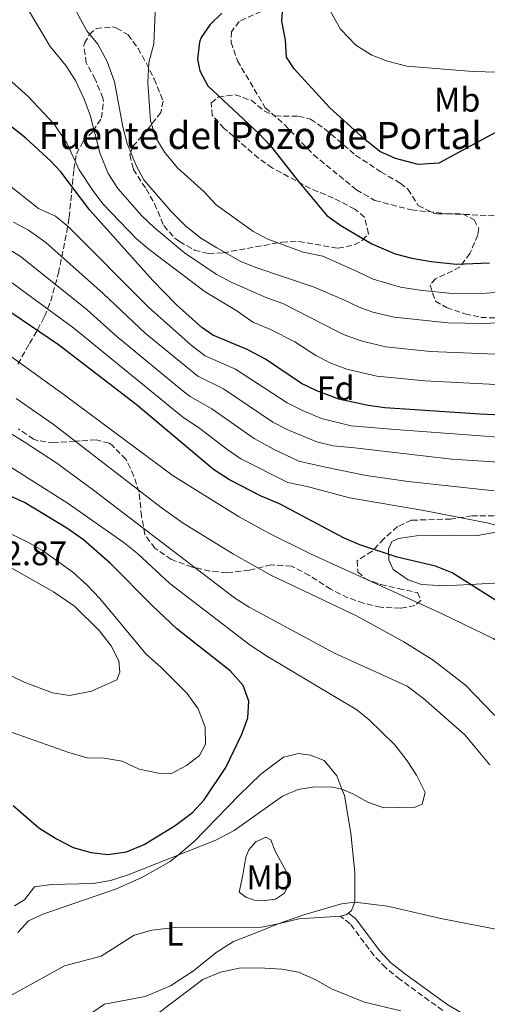
# Model space of a CAD drawing. Units: metres. Extents: x 624920 to 628385, y 4706420 to 4708796.
# Drawn here: x 627632 to 627769, y 4707506 to 4707796 of the extents above; entities that cross this region are included whole.
import ezdxf
from ezdxf.enums import TextEntityAlignment as Align

# ---------------------------------------------------------------- set-up
doc = ezdxf.new("R2010")
doc.units = ezdxf.units.M
doc.header["$MEASUREMENT"] = 0
doc.linetypes.add('DGN Style 3', pattern=[2.435891, 1.739922, -0.695969])
for name, color, linetype, lineweight in [('Barranco lineal', 142, 'DGN Style 3', 13), ('Camino', 7, 'DGN Style 3', 0), ('Cota de punto acotado terreno', 7, 'Continuous', 0), ('Curva de nivel directora', 30, 'Continuous', 30), ('Curva de nivel intermedia', 30, 'Continuous', 0), ('Etiqueta de uso rústico', 92, 'Continuous', 0), ('Etiqueta de zona arbolada', 92, 'Continuous', 0), ('Línea de cambio de uso (parcela vista)', 92, 'Continuous', 0), ('Margen derecho', 7, 'Continuous', 0), ('Texto de Fuente', 4, 'Continuous', 0), ('Zona arbolada', 92, 'DGN Style 3', 0)]:
    doc.layers.add(name, color=color, linetype=linetype, lineweight=lineweight)
doc.styles.add('Style-Arial', font='arial.ttf')

msp = doc.modelspace()

# ---------------------------------------------------------------- linework, layer by layer
at = {"layer": 'Barranco lineal', "color": 142, "linetype": 'DGN Style 3', "lineweight": 13}
msp.add_polyline3d([(627706.95, 4707800.37, 423.25), (627696.11, 4707795.4, 422.83), (627693.83, 4707792.34, 422.66), (627693.7, 4707789.27, 422.66), (627695.56, 4707783.82, 422.83), (627703.77, 4707769.97, 422.83), (627709.38, 4707765.05, 422.83), (627717.94, 4707756.13, 422.83), (627730.58, 4707745.8, 422.66), (627736.03, 4707742.65, 422.66), (627746.74, 4707739.89, 422.66), (627757.29, 4707738.76, 422.66), (627771.12, 4707738.18, 420)], dxfattribs=at)
at = {"layer": 'Camino', "color": 7, "linetype": 'DGN Style 3', "lineweight": 0}
msp.add_polyline3d([(627755.96, 4707504.2, 485.53), (627743.43, 4707513.32, 486.53), (627739.19, 4707516.71, 487.05), (627735.78, 4707520.32, 487.66), (627728.76, 4707529.73, 489.45), (627725.91, 4707531.91, 489.95)], dxfattribs=at)
at = {"layer": 'Curva de nivel directora', "color": 30, "linetype": 'Continuous', "lineweight": 30, "flags": 128}
for points, elevation in [([(627691, 4707797.84), (627687.52, 4707794.51), (627684.95, 4707790.62), (627684.43, 4707789.23), (627683.8, 4707784.3), (627684.53, 4707780.79), (627686.9, 4707776.41), (627701.89, 4707762.38), (627705.32, 4707758.75), (627713.52, 4707748.22), (627721.9, 4707738.19), (627725.96, 4707735.29), (627735.16, 4707729.85), (627742.01, 4707726.92), (627746.84, 4707725.66), (627752.61, 4707724.68), (627759.92, 4707723.95), (627769.72, 4707724.26)], 425), ([(627870.56, 4707762.19), (627866.41, 4707761.59), (627855.95, 4707760.9), (627844.45, 4707761.41), (627826, 4707760.55), (627823.02, 4707760.63), (627813.1, 4707762.06), (627798.19, 4707765.13), (627791.23, 4707765.96), (627784.46, 4707766), (627777.32, 4707764.76), (627772.55, 4707763.31), (627754.82, 4707753.65), (627748.71, 4707753.27), (627742.03, 4707754.97), (627737.51, 4707757.09), (627732.92, 4707760.68), (627722.79, 4707769.93), (627712.25, 4707781.45), (627710, 4707784.83), (627709.7, 4707789.87), (627708.66, 4707795.47), (627708.87, 4707798.15)], 425), ([(627805.53, 4707677.97), (627766.85, 4707679.79), (627738.98, 4707681.58), (627734.02, 4707682.25), (627725.44, 4707684.17), (627718.96, 4707686.58), (627714.47, 4707688.76), (627703.88, 4707695.93), (627698.47, 4707698.79), (627688.36, 4707702.96), (627685.07, 4707705.22), (627677.59, 4707712.05), (627670.59, 4707719.19), (627652.2, 4707739.78), (627643.61, 4707751.08), (627640.72, 4707754.22), (627633.32, 4707760.96), (627624.16, 4707768.2)], 450), ([(627848.19, 4707566.68), (627841.94, 4707570.2), (627837.64, 4707573.19), (627822.77, 4707584.66), (627817.05, 4707590.2), (627802.51, 4707605.54), (627794.04, 4707612.48), (627789.78, 4707615.1), (627781.34, 4707619.02), (627777.41, 4707621.22), (627758.77, 4707632.99), (627753.81, 4707634.97), (627742.53, 4707637.61), (627731.57, 4707641.24), (627727, 4707643.24), (627707.95, 4707653.3), (627702.59, 4707655.63), (627693.26, 4707660.41), (627688.51, 4707663.47), (627665.75, 4707682.62), (627642.89, 4707700.11), (627621.14, 4707714.91)], 475), ([(627629.61, 4707564.57), (627637.16, 4707558), (627642.32, 4707554.67), (627647.23, 4707552.13), (627652.5, 4707550.68), (627657.45, 4707550.07), (627662.96, 4707550.87), (627668.16, 4707553.06), (627677.25, 4707558.6), (627682.37, 4707562.5), (627685.74, 4707566.2), (627692.14, 4707575.71), (627696.91, 4707585.55), (627698.62, 4707590.38), (627698.94, 4707595.23), (627697.23, 4707599.88), (627693.47, 4707604.15), (627677.74, 4707616.58), (627670.46, 4707623.44), (627658.25, 4707635.82), (627650.26, 4707642.77), (627645.41, 4707646.19), (627632.9, 4707653.75), (627618.55, 4707660.13)], 500)]:
    msp.add_lwpolyline(points, dxfattribs=dict(at, elevation=elevation))
at = {"layer": 'Curva de nivel intermedia', "color": 30, "linetype": 'Continuous', "lineweight": 0, "flags": 128}
for points, elevation in [([(627642.81, 4707808.18), (627651.31, 4707792.61), (627654.52, 4707788.69), (627657.28, 4707783.55), (627659.4, 4707777.63), (627661.91, 4707764.33), (627663.11, 4707759.47), (627665.71, 4707753.12), (627668.07, 4707748.72), (627676.04, 4707739.38), (627680.25, 4707735.19), (627684.84, 4707731.55), (627689.55, 4707728.69), (627696.62, 4707724.71), (627701.26, 4707722.84), (627718.14, 4707717.15), (627726.88, 4707713.41), (627731.38, 4707711.22), (627735.38, 4707709.82), (627741.71, 4707708.3), (627757.53, 4707706.62), (627767.53, 4707706.44), (627788.17, 4707707.24)], 435), ([(627606.29, 4707802.98), (627612.89, 4707793.8), (627617.29, 4707788.69), (627622.34, 4707783.68), (627633.99, 4707773.24), (627641.67, 4707765.17), (627645.35, 4707759.53), (627649.06, 4707751.7)], 445), ([(627633.79, 4707799.19), (627640.49, 4707788.03), (627645.07, 4707782.37), (627647.95, 4707777.94), (627650.5, 4707772.46), (627652.21, 4707767.76), (627655.07, 4707756.67), (627657.55, 4707750.56), (627660.4, 4707746.15), (627667.43, 4707738.13), (627671.05, 4707734.7), (627680.04, 4707727.26), (627689.35, 4707720.94), (627693.76, 4707718.58), (627704.22, 4707714.03), (627708.92, 4707712.35), (627725.03, 4707704.06), (627727.23, 4707702.97), (627731.96, 4707701.3), (627739.15, 4707699.61), (627752.41, 4707698.2), (627773.99, 4707697.3)], 440), ([(627671.46, 4707800.22), (627670.97, 4707788.73), (627669.5, 4707783.31), (627669.25, 4707777.44), (627670.01, 4707766.07), (627671.5, 4707761.29), (627674.16, 4707756.84), (627677.99, 4707752.24), (627685.74, 4707745.24), (627689.3, 4707741.37), (627700.07, 4707733.61), (627704.49, 4707731.26), (627714.87, 4707727.41), (627720.67, 4707726.25), (627731.02, 4707721.63), (627735.53, 4707719.48), (627743.54, 4707717.12), (627749.22, 4707716.21), (627758.73, 4707715.28), (627768.73, 4707715.34), (627788.61, 4707716.7)], 430), ([(627908.49, 4707796.63), (627891.96, 4707792.78), (627866.02, 4707792.36), (627865.3, 4707789.02), (627854.73, 4707786.36), (627836.46, 4707784.73), (627814.18, 4707781.47), (627796.11, 4707780.32), (627782.77, 4707780.11), (627764.79, 4707780.63), (627745.39, 4707782.21), (627739.76, 4707783.71), (627735.07, 4707785.46), (627730.41, 4707788.4), (627725.85, 4707793.12), (627722.82, 4707798.51)], 430), ([(627773.78, 4707672.87), (627742.01, 4707675.23), (627729.03, 4707676.34), (627720.31, 4707678.51), (627714.69, 4707680.83), (627710.23, 4707683.09), (627694.99, 4707692.98), (627686.13, 4707696.96), (627681.98, 4707700.06), (627669.38, 4707711.23), (627645.9, 4707734.88), (627642.03, 4707738.05), (627637.05, 4707740.28), (627617.98, 4707755.43)], 455), ([(627649.06, 4707751.7), (627652.99, 4707745.58), (627656.04, 4707741.62), (627665.8, 4707731.5), (627669.6, 4707728.24), (627686.05, 4707715.8), (627695.4, 4707710.13), (627700.12, 4707706.81), (627705.07, 4707704.82), (627712.47, 4707701.05), (627718.61, 4707696.98), (627723.07, 4707694.73), (627727.79, 4707693.02), (627736.57, 4707690.93), (627750.68, 4707689.56), (627775.42, 4707688.31)], 445), ([(627723.77, 4707670.46), (627718.9, 4707671.58), (627710.41, 4707675.11), (627705.99, 4707677.42), (627691.5, 4707687.17), (627683.91, 4707690.96), (627668.48, 4707703.63), (627656.12, 4707715.29), (627639.2, 4707730.33), (627634.07, 4707733.91), (627629.66, 4707736.24)], 460), ([(627771.13, 4707657.15), (627745.76, 4707659.92), (627733.47, 4707661.71), (627721.04, 4707664.25), (627713.68, 4707665.86), (627706.17, 4707669.42), (627700.46, 4707672.54), (627688.02, 4707681.36), (627681.68, 4707684.96), (627679.63, 4707686.54), (627660.12, 4707702.63), (627651.37, 4707710.49), (627631.62, 4707726.29), (627626.21, 4707729.63)], 465), ([(627804.45, 4707619.95), (627794.64, 4707630.44), (627787.42, 4707637.4), (627775.54, 4707645.94), (627769.44, 4707647.65), (627750.39, 4707651.41), (627728.57, 4707655.16), (627716.06, 4707658.41), (627710.38, 4707659.65), (627696.57, 4707666.62), (627692.41, 4707669.4), (627684.54, 4707675.55), (627679.45, 4707678.96), (627647.42, 4707705.06), (627627.29, 4707719.93)], 470), ([(627846.42, 4707542.54), (627822.76, 4707562.63), (627818.04, 4707567.09), (627797.5, 4707590.31), (627784.47, 4707603.73), (627780.21, 4707607.29), (627775.3, 4707610.87), (627770.77, 4707613.67), (627755.85, 4707620.93), (627717.28, 4707638.55), (627704.81, 4707644.7), (627696.05, 4707649.52), (627676.65, 4707661.55), (627644.57, 4707685.46), (627629.13, 4707696.59)], 480), ([(627783.19, 4707581.42), (627770.93, 4707591.47), (627762.68, 4707600), (627753.2, 4707607.35), (627744.51, 4707612.73), (627730.61, 4707620.42), (627705.64, 4707632.26), (627694.41, 4707638.5), (627679.64, 4707647.66), (627673.18, 4707652.27), (627641.37, 4707676.82), (627630.48, 4707684.38)], 485), ([(627750.27, 4707595.99), (627745.46, 4707599.67), (627724.12, 4707609.36), (627699.03, 4707622.97), (627694.69, 4707625.71), (627653.24, 4707657.38), (627642.48, 4707665.28), (627632.81, 4707671.63), (627622.79, 4707677.68)], 490), ([(627787.74, 4707664.63), (627758.64, 4707666.51), (627730.01, 4707669.84), (627723.77, 4707670.46)], 460), ([(627630.02, 4707535.03), (627632.97, 4707536.74), (627635.86, 4707540.54), (627640.8, 4707541.27), (627653.28, 4707541.58), (627658.21, 4707542.42), (627663.47, 4707544.09), (627689.24, 4707554.31), (627694.66, 4707557.2), (627708.82, 4707567.25), (627713.42, 4707569.25), (627718.21, 4707570), (627723.53, 4707569.96), (627726.32, 4707569.33), (627729.5, 4707567.98), (627733.93, 4707565.49), (627738.61, 4707563.88), (627747.9, 4707564.03), (627749.91, 4707564.93), (627750.77, 4707568.32), (627748.3, 4707573.44), (627745.5, 4707577.73), (627741.89, 4707582.43), (627734.35, 4707589.78), (627730.73, 4707592.7), (627704.42, 4707608.38), (627699.37, 4707611.7), (627675.71, 4707629.93), (627666.16, 4707638.73), (627662.3, 4707641.91), (627645.76, 4707653.41), (627625.11, 4707666.46)], 495), ([(627627.67, 4707586.61), (627645.94, 4707580.1), (627651.38, 4707578.59), (627656.38, 4707578.43), (627661.71, 4707577.56), (627666.67, 4707575.26), (627672.32, 4707574.04), (627676.19, 4707573.97), (627680.63, 4707576.28), (627684.43, 4707579.23), (627686.22, 4707582.55), (627686.13, 4707587.56), (627684.06, 4707593.04), (627680.77, 4707597.48), (627673.18, 4707605.18), (627668.67, 4707609.19), (627655.1, 4707625.52), (627651.41, 4707629.45), (627647.14, 4707633.24), (627638.25, 4707639.61), (627633.89, 4707642.07), (627624.53, 4707646.6)], 505), ([(627622.28, 4707605.99), (627632.88, 4707600.88), (627641.19, 4707597.68), (627646.17, 4707596.92), (627652.61, 4707598.15), (627660.06, 4707601.51), (627660.94, 4707603.83), (627660.65, 4707607.08), (627658.47, 4707611.57), (627654.93, 4707616.05), (627647.63, 4707623.2), (627641.48, 4707627.41), (627624.44, 4707637.05)], 510), ([(627769.85, 4707576.52), (627762.46, 4707585.38), (627750.27, 4707595.99)], 490), ([(627628, 4707508.12), (627644.73, 4707517.34), (627655.52, 4707520.13), (627665.15, 4707526.36), (627670.41, 4707527.87), (627677.23, 4707528.63), (627702.65, 4707528.7), (627707.57, 4707529.65), (627715.06, 4707532.38), (627726.21, 4707535.54), (627730.09, 4707536.04), (627739.72, 4707534.9), (627755.45, 4707531.28), (627773.07, 4707527.81)], 490), ([(627671.76, 4707503.01), (627685.37, 4707513.35), (627690.57, 4707515.5), (627696.04, 4707516.62), (627701.99, 4707516.71), (627708.59, 4707516.3), (627713.52, 4707515.46), (627718.68, 4707513.2), (627723.22, 4707510.53), (627733, 4707506.63), (627743.68, 4707504.11)], 485)]:
    msp.add_lwpolyline(points, dxfattribs=dict(at, elevation=elevation))
at = {"layer": 'Línea de cambio de uso (parcela vista)', "color": 92, "linetype": 'Continuous', "lineweight": 0, "elevation": 489.95, "flags": 128}
msp.add_lwpolyline([(627728.25, 4707532.83), (627727.8, 4707532.42), (627725.91, 4707531.91)], dxfattribs=at)
at = {"layer": 'Línea de cambio de uso (parcela vista)', "color": 92, "linetype": 'Continuous', "lineweight": 0}
for points in [[(627780, 4707630.47, 471.88), (627764.05, 4707629.58, 474.91), (627756.4, 4707629.22, 475.61), (627749.76, 4707629.55, 475.92), (627745.85, 4707630.96, 476.15), (627741.4, 4707634.02, 475.53), (627740.12, 4707636.86, 475.06), (627740.03, 4707640, 474.52), (627740.99, 4707642.24, 474.29), (627742.92, 4707643.18, 474.21), (627748.27, 4707643.9, 473.67), (627758.07, 4707644.13, 473.05), (627766.17, 4707643.99, 472.12), (627772.3, 4707645.11, 470.57)], [(627631.02, 4707527.11, 493.28), (627634.07, 4707530.53, 493.28), (627638.6, 4707532.63, 493.82), (627660.04, 4707540.04, 493.75), (627667.61, 4707543.45, 493.75), (627675.75, 4707548.03, 494.75), (627678.3, 4707550.13, 495), (627682.88, 4707553.9, 495.45), (627696.04, 4707567.6, 496.92), (627702.42, 4707573.74, 496.61), (627709.16, 4707578.81, 496.38), (627713.55, 4707579.83, 496.3), (627717.05, 4707579.37, 496.15), (627721.09, 4707577.81, 495.99), (627724.77, 4707573.3, 495.53), (627726.32, 4707569.33, 495), (627727.05, 4707567.46, 494.75), (627728.97, 4707556.41, 493.13), (627730.11, 4707544.8, 491.34), (627730.09, 4707536.04, 490), (627729.14, 4707533.63, 489.95), (627728.25, 4707532.83, 489.95)], [(627703.6, 4707536.56, 491.11), (627700.5, 4707536.67, 491.34), (627698.07, 4707537.58, 491.73), (627696.1, 4707539.06, 492.27), (627697.13, 4707544.04, 493.59), (627698.04, 4707549.33, 494.29), (627698.92, 4707551.45, 494.44), (627701.03, 4707553.79, 494.37), (627703.9, 4707555.18, 493.98), (627705.38, 4707554.41, 493.67), (627706.67, 4707551.06, 493.13), (627709.98, 4707545, 491.96), (627710.45, 4707542.82, 491.58), (627710.43, 4707541.55, 491.42), (627710.29, 4707540.56, 491.42), (627709.44, 4707538.72, 491.34), (627706.81, 4707536.97, 491.19), (627703.6, 4707536.56, 491.11)], [(627725.91, 4707531.91, 489.95), (627713.61, 4707531.12, 490.03), (627707.58, 4707529.65, 490), (627701.33, 4707527.15, 489.79), (627694.39, 4707524.46, 489.09), (627689.28, 4707521.21, 488.24), (627682.65, 4707515.9, 487.31), (627675.89, 4707511.43, 486.85), (627668.4, 4707508.29, 487.08), (627656.45, 4707506.04, 488.63), (627652.99, 4707503.72, 488.16), (627648.33, 4707499.87, 487.54), (627638.33, 4707489.79, 486.23), (627635.39, 4707487.44, 485.76), (627633.72, 4707487.45, 485.76), (627632.72, 4707487.6, 486.07), (627630.53, 4707490.82, 486.61)]]:
    msp.add_polyline3d(points, dxfattribs=at)
at = {"layer": 'Margen derecho', "color": 7, "linetype": 'Continuous', "lineweight": 0}
msp.add_polyline3d([(627728.25, 4707532.83, 489.95), (627730.31, 4707531.26, 489.45), (627737.43, 4707521.71, 487.66), (627740.65, 4707518.3, 487.05), (627744.74, 4707515.04, 486.53), (627757.15, 4707506.01, 485.53), (627765.44, 4707501.12, 485), (627777.95, 4707493.75, 484.2), (627783.92, 4707489.24, 483.54), (627790.35, 4707483.77, 482.04), (627793.82, 4707481.23, 481.11), (627797.92, 4707479.36, 480.45), (627802.79, 4707477.58, 480), (627809.94, 4707475.41, 479.33), (627814.72, 4707474.47, 478.94), (627817.62, 4707474.62, 478.82), (627822.31, 4707475.76, 478.51)], dxfattribs=at)
at = {"layer": 'Zona arbolada', "color": 92, "linetype": 'DGN Style 3', "lineweight": 0}
for points in [[(627630.96, 4707694.47, 479.43), (627634.44, 4707700.57, 477.92), (627636.78, 4707704.56, 476.08), (627638.85, 4707708.5, 473.72), (627640.64, 4707713.03, 470.91), (627642.91, 4707721.26, 465.54), (627645.35, 4707733.3, 458.07), (627646.06, 4707737.68, 455.94), (627647.47, 4707751.79, 450.61), (627648.24, 4707756.37, 448.62), (627650.19, 4707760, 445.96), (627653.14, 4707763.04, 442.91), (627655.61, 4707766.97, 440.4), (627656.17, 4707771.92, 439.52), (627656, 4707772.77, 439.31), (627653.76, 4707778.37, 437.45), (627651.07, 4707783.17, 436.52), (627650.41, 4707788.14, 435.99), (627650.58, 4707788.96, 435.9), (627652.04, 4707791.6, 435.59), (627654, 4707793.3, 435.28), (627658.92, 4707793.77, 434.22), (627659.95, 4707793.48, 434.04), (627663.4, 4707791.47, 433.73), (627666.34, 4707787.42, 432.84), (627668.73, 4707783.15, 432.18), (627671.06, 4707778.43, 432.18), (627673.72, 4707771.94, 432.18), (627673.05, 4707768.6, 432.49), (627669.16, 4707763.53, 433.27), (627664.95, 4707758.7, 433.73), (627663.96, 4707756.14, 434.51), (627664.9, 4707751.87, 434.66), (627668.73, 4707746.06, 434.04), (627671.21, 4707741.72, 434.04), (627673.9, 4707735.26, 434.04), (627677.13, 4707731.57, 434.91), (627678.5, 4707730.57, 434.97), (627682.97, 4707728.06, 434.49), (627687.05, 4707727.06, 434.04), (627691.34, 4707727.28, 433.58), (627708.66, 4707730.37, 433.03), (627713.62, 4707730.59, 432.8), (627725.14, 4707728.61, 432.65), (627729.93, 4707729.56, 432.65), (627732.41, 4707730.95, 432.65), (627734.12, 4707732.88, 432.49), (627732.97, 4707737.74, 432.18), (627730.12, 4707740.13, 432.03), (627723.79, 4707743.36, 431.87), (627717.08, 4707746.19, 431.25), (627705.87, 4707752.21, 431.25), (627701.78, 4707755.08, 431.25), (627691.71, 4707763.89, 431.72), (627688.15, 4707767.72, 431.56), (627687.86, 4707771.37, 431.4), (627689.97, 4707773.15, 431.4), (627694.89, 4707773.79, 431.25), (627699.59, 4707772.17, 430.79), (627703.58, 4707769, 430.63), (627706.66, 4707767.54, 430.63), (627713.56, 4707767.49, 430.16), (627717.07, 4707766.6, 429.7), (627721.21, 4707763.77, 429.56), (627730.33, 4707756.02, 429.49), (627737.8, 4707751.05, 428.92), (627743.49, 4707747.8, 428.77), (627745.74, 4707746.01, 428.77), (627748.76, 4707741.22, 427.99), (627753.25, 4707738.97, 427.97), (627754.43, 4707738.69, 427.99), (627761.74, 4707738.72, 428.3), (627765.18, 4707736.95, 428.92), (627766.57, 4707734.43, 428.92), (627766.28, 4707732.52, 428.77), (627763.99, 4707727.01, 431.09), (627760.95, 4707723.03, 431.26), (627758.83, 4707721.92, 431.09), (627753.86, 4707719.62, 432.65), (627752.23, 4707717.77, 433.58), (627753.81, 4707713.03, 434.66), (627757.1, 4707711.18, 435.13), (627762.52, 4707709.28, 435.28), (627767.15, 4707708.24, 435.28), (627774.53, 4707707.96, 435.44)], [(627650.58, 4707788.96, 435.9), (627652.04, 4707791.6, 435.59), (627654, 4707793.3, 435.28), (627658.92, 4707793.77, 434.22), (627659.95, 4707793.48, 434.04), (627663.4, 4707791.47, 433.73), (627666.34, 4707787.42, 432.84), (627668.73, 4707783.15, 432.18), (627671.06, 4707778.43, 432.18), (627673.72, 4707771.94, 432.18), (627673.05, 4707768.6, 432.49), (627669.16, 4707763.53, 433.27), (627664.95, 4707758.7, 433.73), (627663.96, 4707756.14, 434.51), (627664.9, 4707751.87, 434.66), (627668.73, 4707746.06, 434.04), (627671.21, 4707741.72, 434.04), (627673.9, 4707735.26, 434.04), (627677.13, 4707731.57, 434.91), (627678.5, 4707730.57, 434.97), (627682.97, 4707728.06, 434.49), (627687.05, 4707727.06, 434.04), (627691.34, 4707727.28, 433.58), (627708.66, 4707730.37, 433.03), (627713.62, 4707730.59, 432.8), (627725.14, 4707728.61, 432.65), (627729.93, 4707729.56, 432.65), (627732.41, 4707730.95, 432.65), (627734.12, 4707732.88, 432.49), (627732.97, 4707737.74, 432.18), (627730.12, 4707740.13, 432.03), (627723.79, 4707743.36, 431.87), (627717.08, 4707746.19, 431.25), (627705.87, 4707752.21, 431.25), (627701.78, 4707755.08, 431.25), (627691.71, 4707763.89, 431.72), (627688.15, 4707767.72, 431.56), (627687.86, 4707771.37, 431.4), (627689.97, 4707773.15, 431.4), (627694.89, 4707773.79, 431.25), (627699.59, 4707772.17, 430.79), (627703.58, 4707769, 430.63), (627706.66, 4707767.54, 430.63), (627713.56, 4707767.49, 430.16), (627717.07, 4707766.6, 429.7), (627721.21, 4707763.77, 429.56), (627730.33, 4707756.02, 429.49), (627737.8, 4707751.05, 428.92), (627743.49, 4707747.8, 428.77), (627745.74, 4707746.01, 428.77), (627748.76, 4707741.22, 427.99), (627753.25, 4707738.97, 427.97), (627754.43, 4707738.69, 427.99), (627761.74, 4707738.72, 428.3), (627765.18, 4707736.95, 428.92), (627766.57, 4707734.43, 428.92), (627766.28, 4707732.52, 428.77), (627763.99, 4707727.01, 431.09), (627760.95, 4707723.03, 431.26), (627758.83, 4707721.92, 431.09), (627753.86, 4707719.62, 432.65), (627752.23, 4707717.77, 433.58), (627753.81, 4707713.03, 434.66), (627757.1, 4707711.18, 435.13), (627762.52, 4707709.28, 435.28), (627767.15, 4707708.24, 435.28), (627774.53, 4707707.96, 435.44)], [(627630.96, 4707694.47, 479.43), (627634.44, 4707700.57, 477.92), (627636.78, 4707704.56, 476.08), (627638.85, 4707708.5, 473.72), (627640.64, 4707713.03, 470.91), (627642.91, 4707721.26, 465.54), (627645.35, 4707733.3, 458.07), (627646.06, 4707737.68, 455.94), (627647.47, 4707751.79, 450.61), (627648.24, 4707756.37, 448.62), (627650.19, 4707760, 445.96), (627653.14, 4707763.04, 442.91), (627655.61, 4707766.97, 440.4), (627656.17, 4707771.92, 439.52), (627656, 4707772.77, 439.31), (627653.76, 4707778.37, 437.45), (627651.07, 4707783.17, 436.52), (627650.41, 4707788.14, 435.99), (627650.58, 4707788.96, 435.9)], [(627771.09, 4707649.79, 472.03), (627764.66, 4707649.84, 472.49), (627758.4, 4707648.87, 473.42), (627746.82, 4707648.53, 475.6), (627742.64, 4707646.64, 477.3), (627738.65, 4707643.08, 477.61), (627735.21, 4707639.44, 477.52), (627730.81, 4707636.6, 480.25), (627731.02, 4707633.35, 481.95), (627733.04, 4707631.32, 482.42), (627737.72, 4707629.57, 482.11), (627742.95, 4707628.44, 482.27), (627748.5, 4707627.2, 484.12), (627749.57, 4707624.91, 485.05), (627747.77, 4707623.37, 485.67), (627743.5, 4707622.59, 486.45), (627737.7, 4707622.9, 486.76), (627732.67, 4707624.09, 487.22), (627728.09, 4707625.65, 488.51), (627723.05, 4707628.19, 488.93), (627716.74, 4707632.25, 488.77), (627711.46, 4707635.02, 488.77), (627705.5, 4707635.41, 488.93), (627699.09, 4707633.8, 489.86), (627692.44, 4707633.05, 491.72), (627687.49, 4707633.54, 492.3), (627682.26, 4707634.73, 492.79), (627676.18, 4707636.92, 492.81), (627671.28, 4707640.26, 492.65), (627668.33, 4707644.28, 491.81), (627667.38, 4707649.69, 489.87), (627666.65, 4707656.78, 487.69), (627665.1, 4707661.49, 487.14), (627662.84, 4707666.42, 486.28), (627658.59, 4707670.71, 485.6), (627657.85, 4707671.17, 485.67), (627653.99, 4707672.15, 488.73), (627649.27, 4707671.9, 491.38), (627647.83, 4707671.81, 491.72), (627642.92, 4707671.4, 491.04), (627641.65, 4707671.31, 490.64), (627636.97, 4707671.94, 489.01), (627635.6, 4707672.41, 488.46), (627631.18, 4707675.43, 486.14)], [(627771.09, 4707649.79, 472.03), (627764.66, 4707649.84, 472.49), (627758.4, 4707648.87, 473.42), (627746.82, 4707648.53, 475.6), (627742.64, 4707646.64, 477.3), (627738.65, 4707643.08, 477.61), (627735.21, 4707639.44, 477.52), (627730.81, 4707636.6, 480.25), (627731.02, 4707633.35, 481.95), (627733.04, 4707631.32, 482.42), (627737.72, 4707629.57, 482.11), (627742.95, 4707628.44, 482.27), (627748.5, 4707627.2, 484.12), (627749.57, 4707624.91, 485.05), (627747.77, 4707623.37, 485.67), (627743.5, 4707622.59, 486.45), (627737.7, 4707622.9, 486.76), (627732.67, 4707624.09, 487.22), (627728.09, 4707625.65, 488.51), (627723.05, 4707628.19, 488.93), (627716.74, 4707632.25, 488.77), (627711.46, 4707635.02, 488.77), (627705.5, 4707635.41, 488.93), (627699.09, 4707633.8, 489.86), (627692.44, 4707633.05, 491.72), (627687.49, 4707633.54, 492.3), (627682.26, 4707634.73, 492.79), (627676.18, 4707636.92, 492.81), (627671.28, 4707640.26, 492.65), (627668.33, 4707644.28, 491.81), (627667.38, 4707649.69, 489.87), (627666.65, 4707656.78, 487.69), (627665.1, 4707661.49, 487.14), (627662.84, 4707666.42, 486.28), (627658.59, 4707670.71, 485.6), (627657.85, 4707671.17, 485.67), (627653.99, 4707672.15, 488.73), (627649.27, 4707671.9, 491.38), (627647.83, 4707671.81, 491.72), (627642.92, 4707671.4, 491.04), (627641.65, 4707671.31, 490.64), (627636.97, 4707671.94, 489.01), (627635.6, 4707672.41, 488.46), (627631.18, 4707675.43, 486.14)]]:
    msp.add_polyline3d(points, dxfattribs=at)

# ---------------------------------------------------------------- texts
at = {"layer": 'Cota de punto acotado terreno', "color": 7, "linetype": 'Continuous', "lineweight": 0, "style": 'Style-Arial'}
msp.add_text('512.87', height=7, dxfattribs=at).set_placement((627616.3, 4707635.27, 512.87))
at = {"layer": 'Etiqueta de uso rústico', "color": 92, "linetype": 'Continuous', "lineweight": 0, "style": 'Style-Arial'}
for s, p in [('Mb', (627760.22, 4707772.33, 428.42)), ('Mb', (627705.03, 4707543.39, 492.54)), ('L', (627677.14, 4707526.75, 489.68))]:
    msp.add_text(s, height=7, dxfattribs=at).set_placement(p, align=Align.MIDDLE_CENTER)
at = {"layer": 'Etiqueta de zona arbolada', "color": 92, "linetype": 'Continuous', "lineweight": 0, "style": 'Style-Arial'}
msp.add_text('Fd', height=7, dxfattribs=at).set_placement((627724.46, 4707687.38, 448.8), align=Align.MIDDLE_CENTER)
at = {"layer": 'Texto de Fuente', "color": 4, "linetype": 'Continuous', "lineweight": 0, "style": 'Style-Arial'}
msp.add_text('Fuente del Pozo de Portal', height=8, dxfattribs=at).set_placement((627637.05, 4707757.81, 449.9))

doc.saveas('drawing.dxf')
